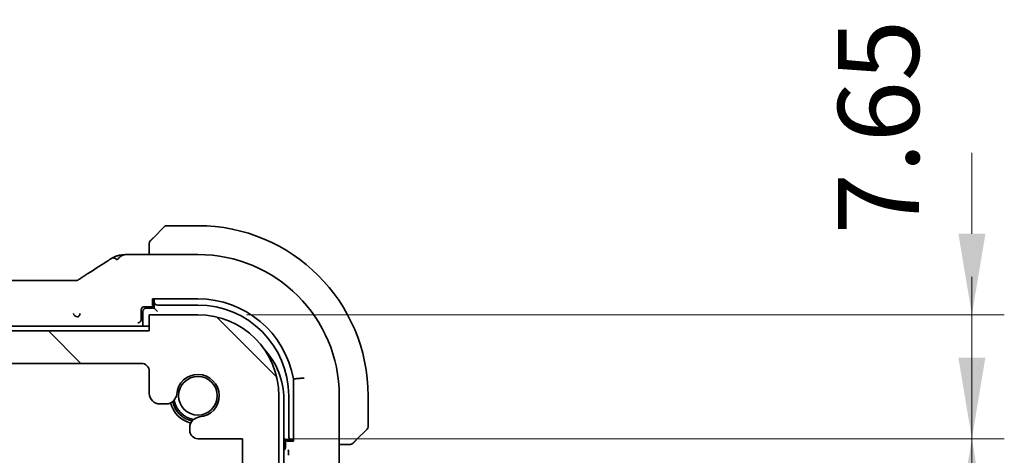
# Model space of a CAD drawing. Units: millimetres. Extents: x 0 to 4341, y 0 to 702.
# Drawn here: x 1285 to 1346, y 171 to 198 of the extents above; entities that cross this region are included whole.
import ezdxf

# ---------------------------------------------------------------- set-up
doc = ezdxf.new("R2010")
doc.units = ezdxf.units.MM
doc.header["$LTSCALE"] = 2
doc.layers.get('Defpoints').update_dxf_attribs({"lineweight": 25})
for name, color, linetype, lineweight in [('Dimension (ISO)', 7, 'Continuous', 18), ('Hatch (ISO)', 1, 'Continuous', 18), ('Visible (ISO)', 7, 'Continuous', 35)]:
    doc.layers.add(name, color=color, linetype=linetype, lineweight=lineweight)
doc.styles.add('Note Text (TK)', font='txt')
doc.dimstyles.new('Default - Method 1b (TK)', dxfattribs={"dimscale": 2, "dimtxt": 2.5, "dimasz": 2.5, "dimexe": 1, "dimexo": 1.5, "dimgap": 1, "dimtad": 1, "dimtoh": 1, "dimrnd": 1e-08, "dimdsep": 46, "dimtxsty": 'Note Text (TK)', "dimcen": 0.09, "dimdle": 5, "dimclrd": 100, "dimclre": 100, "dimclrt": 7, "dimadec": 1, "dimazin": 1, "dimtfac": 1, "dimtmove": 0, "dimatfit": 3, "dimfxl": 1, "dimtolj": 1, "dimlwd": -1, "dimlwe": -1, "dimarcsym": 0})

# ---------------------------------------------------------------- blocks, each defined once
blk = doc.blocks.new('*D43')
at = {"layer": 'Defpoints', "color": 0}
for p in [(1296.205, 179.419), (1343.969, 179.419), (1298.955, 171.769)]:
    blk.add_point(p, dxfattribs=at)
at = {"layer": 'Dimension (ISO)', "color": 100}
for p, q in [((1343.969, 184.419), (1343.969, 189.419)), ((1299.205, 179.419), (1345.969, 179.419)), ((1343.969, 171.769), (1343.969, 179.419)), ((1301.955, 171.769), (1345.969, 171.769)), ((1343.969, 166.769), (1343.969, 161.769))]:
    blk.add_line(p, q, dxfattribs=at)
for points in [[(1343.136, 184.419), (1344.803, 184.419), (1343.969, 179.419)], [(1343.136, 166.769), (1344.803, 166.769), (1343.969, 171.769)]]:
    blk.add_solid(points, dxfattribs=at)
at = {"layer": 'Dimension (ISO)', "color": 7, "insert": (1338.206, 184.384), "char_height": 5, "attachment_point": 4, "rotation": 90, "style": 'Note Text (TK)'}
blk.add_mtext('\\A1;7.65', dxfattribs=at)
blk = doc.blocks.new('*D44')
at = {"layer": 'Defpoints', "color": 0}
for p in [(1298.955, 171.769), (1298.955, 169.969), (1343.969, 169.969)]:
    blk.add_point(p, dxfattribs=at)
at = {"layer": 'Dimension (ISO)', "color": 100}
for p, q in [((1343.969, 176.769), (1343.969, 181.769)), ((1301.955, 171.769), (1345.969, 171.769)), ((1343.969, 171.769), (1343.969, 169.969)), ((1301.955, 169.969), (1345.969, 169.969)), ((1343.969, 164.969), (1343.969, 159.969))]:
    blk.add_line(p, q, dxfattribs=at)
for points in [[(1343.136, 176.769), (1344.803, 176.769), (1343.969, 171.769)], [(1343.136, 164.969), (1344.803, 164.969), (1343.969, 169.969)]]:
    blk.add_solid(points, dxfattribs=at)
at = {"layer": 'Dimension (ISO)', "color": 7, "insert": (1338.332, 158.93), "char_height": 5, "attachment_point": 4, "rotation": 90, "style": 'Note Text (TK)'}
blk.add_mtext('\\A1;1.8', dxfattribs=at)

msp = doc.modelspace()

# ---------------------------------------------------------------- hatches: boundary and pattern name
at = {"layer": 'Hatch (ISO)'}
h = msp.add_hatch(dxfattribs=at)
h.set_pattern_fill('ANSI31', color=256, scale=63.5, angle=90.00021, style=0)
h.set_pattern_definition([(135.0002, (755.75, -20), (-5.61264, -5.61268), [])])
edge = h.paths.add_edge_path()
edge.add_line((1293.2046, 178.4192), (1169.2046, 178.4192))
edge.add_line((1169.2046, 178.4192), (1169.2046, 179.4192))
edge.add_line((1169.2046, 179.4192), (1166.2046, 179.4192))
edge.add_ellipse((1166.2046, 174.4192), major_axis=(0, 5), ratio=1, start_angle=0, end_angle=90)
edge.add_line((1161.2046, 174.4192), (1161.2046, 169.8692))
edge.add_ellipse((1161.7046, 169.8692), major_axis=(-0.5, 0), ratio=1, start_angle=0, end_angle=36.869898)
edge.add_ellipse((1159.7046, 168.3692), major_axis=(1.6, 1.2), ratio=1, start_angle=323.130102, end_angle=360, ccw=False)
edge.add_line((1161.7046, 168.3692), (1162.6046, 168.3692))
edge.add_line((1162.6046, 168.3692), (1163.1046, 168.3692))
edge.add_line((1163.1046, 168.3692), (1163.1046, 168.0692))
edge.add_line((1163.1046, 168.0692), (1163.2453, 167.1312))
edge.add_line((1163.2453, 167.1312), (1163.3663, 166.3247))
edge.add_ellipse((1163.663, 166.3692), major_axis=(-0.2967, -0.0445), ratio=1, start_angle=0, end_angle=81.469234)
edge.add_line((1163.663, 166.0692), (1164.1463, 166.0692))
edge.add_ellipse((1164.1463, 166.3692), major_axis=(0, -0.3), ratio=1, start_angle=0, end_angle=81.469234)
edge.add_line((1164.443, 166.3247), (1164.5639, 167.1312))
edge.add_line((1164.5639, 167.1312), (1164.7046, 168.0692))
edge.add_line((1164.7046, 168.0692), (1164.7046, 168.3692))
edge.add_line((1164.7046, 168.3692), (1165.2046, 168.3692))
edge.add_line((1165.2046, 168.3692), (1166.1046, 168.3692))
edge.add_ellipse((1166.1046, 168.6692), major_axis=(0, -0.3), ratio=1, start_angle=0, end_angle=90)
edge.add_line((1166.4046, 168.6692), (1166.4046, 169.6692))
edge.add_ellipse((1166.1046, 169.6692), major_axis=(0.3, 0), ratio=1, start_angle=0, end_angle=90)
edge.add_line((1166.1046, 169.9692), (1163.4546, 169.9692))
edge.add_line((1163.4546, 169.9692), (1163.4546, 171.7692))
edge.add_line((1163.4546, 171.7692), (1166.2067, 171.7692))
edge.add_ellipse((1166.2067, 172.2692), major_axis=(0, -0.5), ratio=1, start_angle=0, end_angle=90)
edge.add_line((1166.7067, 172.2692), (1166.7067, 172.4597))
edge.add_ellipse((1166.0567, 172.4597), major_axis=(0.65, 0), ratio=1, start_angle=0, end_angle=85.68334)
edge.add_ellipse((1166.2046, 174.4192), major_axis=(-0.099, -1.3113), ratio=1, start_angle=98.633319, end_angle=360, ccw=False)
edge.add_ellipse((1168.1641, 174.5671), major_axis=(-0.6482, -0.0489), ratio=1, start_angle=0, end_angle=85.68334)
edge.add_line((1168.1641, 173.9171), (1168.5546, 173.9171))
edge.add_ellipse((1168.5546, 174.5671), major_axis=(0, -0.65), ratio=1, start_angle=0, end_angle=90)
edge.add_line((1169.2046, 174.5671), (1169.2046, 175.9192))
edge.add_ellipse((1169.7046, 175.9192), major_axis=(-0.5, 0), ratio=1, start_angle=270, end_angle=360, ccw=False)
edge.add_line((1169.7046, 176.4192), (1292.7046, 176.4192))
edge.add_ellipse((1292.7046, 175.9192), major_axis=(0, 0.5), ratio=1, start_angle=270, end_angle=360, ccw=False)
edge.add_line((1293.2046, 175.9192), (1293.2046, 174.5671))
edge.add_ellipse((1293.8546, 174.5671), major_axis=(-0.65, 0), ratio=1, start_angle=0, end_angle=90)
edge.add_line((1293.8546, 173.9171), (1294.2452, 173.9171))
edge.add_ellipse((1294.2452, 174.5671), major_axis=(0, -0.65), ratio=1, start_angle=0, end_angle=85.68334)
edge.add_ellipse((1296.2046, 174.4192), major_axis=(-1.3113, 0.099), ratio=1, start_angle=98.633319, end_angle=360, ccw=False)
edge.add_ellipse((1296.3525, 172.4597), major_axis=(-0.0489, 0.6482), ratio=1, start_angle=0, end_angle=85.68334)
edge.add_line((1295.7025, 172.4597), (1295.7025, 172.2692))
edge.add_ellipse((1296.2025, 172.2692), major_axis=(-0.5, 0), ratio=1, start_angle=0, end_angle=90)
edge.add_line((1296.2025, 171.7692), (1298.9546, 171.7692))
edge.add_line((1298.9546, 171.7692), (1298.9546, 169.9692))
edge.add_line((1298.9546, 169.9692), (1296.3046, 169.9692))
edge.add_ellipse((1296.3046, 169.6692), major_axis=(0, 0.3), ratio=1, start_angle=0, end_angle=90)
edge.add_line((1296.0046, 169.6692), (1296.0046, 168.6692))
edge.add_ellipse((1296.3046, 168.6692), major_axis=(-0.3, 0), ratio=1, start_angle=0, end_angle=90)
edge.add_line((1296.3046, 168.3692), (1297.2046, 168.3692))
edge.add_line((1297.2046, 168.3692), (1297.7046, 168.3692))
edge.add_line((1297.7046, 168.3692), (1297.7046, 168.0692))
edge.add_line((1297.7046, 168.0692), (1297.8453, 167.1312))
edge.add_line((1297.8453, 167.1312), (1297.9663, 166.3247))
edge.add_ellipse((1298.263, 166.3692), major_axis=(-0.2967, -0.0445), ratio=1, start_angle=0, end_angle=81.469234)
edge.add_line((1298.263, 166.0692), (1298.7463, 166.0692))
edge.add_ellipse((1298.7463, 166.3692), major_axis=(0, -0.3), ratio=1, start_angle=0, end_angle=81.469234)
edge.add_line((1299.043, 166.3247), (1299.1639, 167.1312))
edge.add_line((1299.1639, 167.1312), (1299.3046, 168.0692))
edge.add_line((1299.3046, 168.0692), (1299.3046, 168.3692))
edge.add_line((1299.3046, 168.3692), (1299.8046, 168.3692))
edge.add_line((1299.8046, 168.3692), (1300.7046, 168.3692))
edge.add_ellipse((1302.7046, 168.3692), major_axis=(-2, 0), ratio=1, start_angle=323.130102, end_angle=360, ccw=False)
edge.add_ellipse((1300.7046, 169.8692), major_axis=(0.4, -0.3), ratio=1, start_angle=0, end_angle=36.869898)
edge.add_line((1301.2046, 169.8692), (1301.2046, 174.4192))
edge.add_ellipse((1296.2046, 174.4192), major_axis=(5, 0), ratio=1, start_angle=0, end_angle=90)
edge.add_line((1296.2046, 179.4192), (1293.2046, 179.4192))
edge.add_line((1293.2046, 179.4192), (1293.2046, 178.4192))

# ---------------------------------------------------------------- linework, layer by layer
at = {"layer": 'Visible (ISO)'}
for p, q in [((1293.4523, 184.1669), (1294.146, 184.8606)), ((1296.2046, 184.9192), (1294.2875, 184.9192)), ((1293.2046, 183.6648), (1293.2046, 183.1407)), ((1292.3944, 183.1407), (1296.2046, 183.1407)), ((1174.3816, 181.536), (1288.0277, 181.536)), ((1292.9043, 179.9192), (1293.5046, 179.9192)), ((1293.4046, 179.9961), (1293.4046, 180.4017)), ((1293.4046, 180.4017), (1296.2046, 180.4017)), ((1293.5046, 179.9961), (1293.4046, 179.9961)), ((1293.5046, 180.4017), (1293.5046, 180.328)), ((1293.5046, 180.328), (1293.5046, 180.2123)), ((1293.5046, 180.2123), (1293.5046, 179.8192)), ((1293.7046, 180.0192), (1296.2046, 180.0192)), ((1292.7046, 179.133), (1292.7046, 179.7192)), ((1292.8046, 179.6192), (1292.8046, 178.7192)), ((1293.5046, 179.8192), (1293.0046, 179.8192)), ((1296.2046, 179.4192), (1293.2046, 179.4192)), ((1293.2046, 179.4192), (1293.2046, 178.4192)), ((1293.7046, 179.6192), (1293.5046, 179.8192)), ((1293.2046, 178.7192), (1231.2046, 178.7192)), ((1292.498, 178.9264), (1292.511, 178.9269)), ((1293.2046, 178.4192), (1169.2046, 178.4192)), ((1169.7046, 176.4192), (1292.7046, 176.4192)), ((1293.2046, 175.9192), (1293.2046, 174.5671)), ((1302.0963, 175.4575), (1302.0963, 171.6192)), ((1301.2046, 169.8692), (1301.2046, 174.4192)), ((1301.8046, 174.4192), (1301.8046, 171.9192)), ((1304.9262, 174.4192), (1304.9262, 170.1619)), ((1306.7046, 172.502), (1306.7046, 174.4192)), ((1293.8546, 173.9171), (1294.2452, 173.9171)), ((1301.5046, 149.6192), (1301.5046, 174.2192)), ((1295.7025, 172.4597), (1295.7025, 172.2692)), ((1306.646, 172.3606), (1305.9523, 171.6669)), ((1296.2025, 171.7692), (1298.9546, 171.7692)), ((1298.9546, 171.7692), (1298.9546, 169.9692)), ((1301.6046, 171.7192), (1301.5046, 171.8192)), ((1301.6046, 171.7192), (1301.9978, 171.7192)), ((1301.6046, 171.2192), (1301.6046, 171.7192)), ((1301.6138, 171.7192), (1301.6138, 171.2481)), ((1301.6908, 171.6192), (1301.6908, 171.7192)), ((1302.0963, 171.6192), (1301.6908, 171.6192)), ((1301.9978, 171.7192), (1302.0963, 171.7192)), ((1304.9262, 171.4192), (1305.4502, 171.4192))]:
    msp.add_line(p, q, dxfattribs=at)
msp.add_circle((1296.2046, 174.4192), 1.1933, dxfattribs=at)
for centre, radius, start, end in [((1294.2875, 184.7192), 0.2, 90, 135), ((1296.2046, 174.4192), 10.5, 0, 90), ((1293.4046, 183.8363), 0.2, 157.5, 180), ((1293.4046, 183.8363), 0.2, 135, 157.421915), ((1296.2046, 174.4192), 8.7216, 0, 90), ((1296.2046, 174.4192), 5.9825, 9.99484, 90), ((1296.2046, 174.4192), 5.6, 0, 90), ((1293.0046, 179.6192), 0.2, 90, 180), ((1296.2046, 174.4192), 5, 0, 90), ((1297.0046, 174.2192), 4.5, 0, 42.706441), ((1292.7046, 175.9192), 0.5, 0, 90), ((1296.2046, 174.4192), 1.315, 274.31666, 175.68334), ((1293.8546, 174.5671), 0.65, 180, 270), ((1294.2452, 174.5671), 0.65, 270, 355.68334), ((1296.2046, 174.4192), 1.75, 194.723704, 255.276296), ((1296.2046, 174.4192), 1.6, 193.130149, 256.869851), ((1296.2046, 174.4192), 1.5, 190.885091, 259.114909), ((1296.3525, 172.4597), 0.65, 94.31666, 180), ((1296.2025, 172.2692), 0.5, 180, 270), ((1306.5046, 172.502), 0.2, 315, 0), ((1305.6218, 171.6192), 0.2, 270, 292.5), ((1305.6218, 171.6192), 0.2, 292.5, 315), ((1301.4046, 171.2192), 0.2, 300, 0)]:
    msp.add_arc(centre, radius, start, end, dxfattribs=at)
for centre, major_axis, ratio, start_param, end_param in [((1289.8431, 181.2864), (-0.4264, 0.6769), 0.5272512, 6.2819406, 6.2831114), ((1292.9047, 179.7187), (-0.0896, 0.1795), 0.9969593, 5.8212417, 7.3896036), ((1293.7046, 180.2123), (-0.2, 0), 0.9656888, 0, 1.5707963), ((1292.5045, 179.1333), (0.1416, -0.1416), 0.9987828, 0.4843823, 0.7847892), ((1302.7513, 175.5132), (0.2, 0.0167), 0.000376, 1.5706907, 3.0717805), ((1301.9978, 171.9192), (0, -0.2), 0.9656888, 4.712389, 6.2831853), ((1301.4133, 171.2491), (0.1421, -0.1421), 0.9951458, 0.3992942, 0.7829652)]:
    msp.add_ellipse(centre, major_axis=major_axis, ratio=ratio, start_param=start_param, end_param=end_param, dxfattribs=at)
for points, knots in [([(1293.4523, 184.1669), (1293.4467, 184.1613), (1293.441, 184.1556), (1293.4351, 184.1496), (1293.4291, 184.1437), (1293.4229, 184.1374), (1293.4163, 184.1309), (1293.4098, 184.1243), (1293.4029, 184.1175), (1293.3959, 184.1105), (1293.3889, 184.1035), (1293.3818, 184.0964), (1293.3748, 184.0893), (1293.3677, 184.0823), (1293.3607, 184.0753), (1293.354, 184.0686), (1293.3473, 184.0618), (1293.3408, 184.0553), (1293.3346, 184.0491), (1293.3284, 184.0429), (1293.3224, 184.037), (1293.3168, 184.0313)], [0, 0, 0, 0, 0.071275, 0.071275, 0.071275, 0.14246065, 0.14246065, 0.14246065, 0.21364074, 0.21364074, 0.21364074, 0.28489899, 0.28489899, 0.28489899, 0.35632005, 0.35632005, 0.35632005, 0.42799051, 0.42799051, 0.42799051, 0.5, 0.5, 0.5, 0.5]), ([(1293.2046, 183.8363), (1293.2046, 183.8363), (1293.2046, 183.8363), (1293.2046, 183.8361), (1293.2046, 183.8359), (1293.2046, 183.8354), (1293.2046, 183.8346), (1293.2046, 183.8338), (1293.2046, 183.8327), (1293.2046, 183.8311), (1293.2046, 183.8295), (1293.2046, 183.8275), (1293.2046, 183.8251), (1293.2046, 183.8227), (1293.2046, 183.8198), (1293.2046, 183.8165), (1293.2046, 183.8131), (1293.2046, 183.8094), (1293.2046, 183.8052), (1293.2046, 183.801), (1293.2046, 183.7964), (1293.2046, 183.7915)], [0, 0, 0, 0, 0.07187067, 0.07187067, 0.07187067, 0.14250295, 0.14250295, 0.14250295, 0.21256871, 0.21256871, 0.21256871, 0.28268769, 0.28268769, 0.28268769, 0.35348445, 0.35348445, 0.35348445, 0.42564648, 0.42564648, 0.42564648, 0.5, 0.5, 0.5, 0.5]), ([(1293.2046, 183.7915), (1293.2046, 183.7857), (1293.2046, 183.7793), (1293.2046, 183.7726), (1293.2046, 183.766), (1293.2046, 183.7589), (1293.2046, 183.7517), (1293.2046, 183.7445), (1293.2046, 183.7371), (1293.2046, 183.7297), (1293.2046, 183.7224), (1293.2046, 183.715), (1293.2046, 183.7076), (1293.2046, 183.706), (1293.2046, 183.7044), (1293.2046, 183.7028), (1293.2046, 183.697), (1293.2046, 183.6913), (1293.2046, 183.6857), (1293.2046, 183.6785), (1293.2046, 183.6716), (1293.2046, 183.6648)], [0.5, 0.5, 0.5, 0.5, 0.58502424, 0.58502424, 0.58502424, 0.66947181, 0.66947181, 0.66947181, 0.75324782, 0.75324782, 0.75324782, 0.83626522, 0.83626522, 0.83626522, 0.85443497, 0.85443497, 0.85443497, 0.91835525, 0.91835525, 0.91835525, 1, 1, 1, 1]), ([(1293.3168, 184.0313), (1293.3112, 184.0257), (1293.3058, 184.0203), (1293.3007, 184.0153), (1293.2958, 184.0103), (1293.2912, 184.0057), (1293.2871, 184.0016), (1293.283, 183.9975), (1293.2794, 183.994), (1293.2764, 183.991), (1293.2735, 183.988), (1293.2711, 183.9856), (1293.2692, 183.9838), (1293.2675, 183.9821), (1293.2663, 183.9809), (1293.2654, 183.98), (1293.2644, 183.9789), (1293.2637, 183.9783), (1293.2635, 183.978), (1293.2632, 183.9777), (1293.2632, 183.9777), (1293.2632, 183.9777)], [0.5, 0.5, 0.5, 0.5, 0.57172447, 0.57172447, 0.57172447, 0.6426242, 0.6426242, 0.6426242, 0.71336021, 0.71336021, 0.71336021, 0.78457822, 0.78457822, 0.78457822, 0.85049403, 0.85049403, 0.85049403, 0.92879556, 0.92879556, 0.92879556, 1, 1, 1, 1]), ([(1290.681, 182.7738), (1290.6957, 182.7835), (1290.7119, 182.7942), (1290.7424, 182.8137), (1290.7549, 182.8217), (1290.7871, 182.8417), (1290.808, 182.8545), (1290.8486, 182.8791), (1290.8689, 182.8911), (1290.8909, 182.904), (1290.8934, 182.9055), (1290.8959, 182.9069)], [0, 0, 0, 0, 0.008310269, 0.008310269, 0.01333972, 0.01333972, 0.02066795, 0.02066795, 0.027617765, 0.027617765, 0.028513359, 0.028513359, 0.028513359, 0.028513359]), ([(1290.8959, 182.9069), (1290.9211, 182.9217), (1290.9454, 182.9356), (1290.9841, 182.9572), (1290.999, 182.9655), (1291.0223, 182.9781), (1291.03, 182.9822), (1291.0471, 182.991), (1291.0563, 182.9956), (1291.0783, 183.0061), (1291.0913, 183.012), (1291.1139, 183.0218), (1291.1236, 183.0258), (1291.142, 183.0332), (1291.1512, 183.0368), (1291.1819, 183.0482), (1291.2028, 183.0551), (1291.2258, 183.0622), (1291.2291, 183.0632), (1291.2325, 183.0642)], [0, 0, 0, 0, 0.009073334, 0.009073334, 0.015122071, 0.015122071, 0.017911691, 0.017911691, 0.020966791, 0.020966791, 0.025225953, 0.025225953, 0.028391912, 0.028391912, 0.03168958, 0.03168958, 0.039760176, 0.039760176, 0.041166674, 0.041166674, 0.041166674, 0.041166674]), ([(1291.1486, 182.8645), (1291.1364, 182.8718), (1291.0865, 182.8976), (1291.0282, 182.9105), (1290.9874, 182.915)], [0.22201626, 0.22201626, 0.22201626, 0.22201626, 0.33333333, 0.66666667, 0.66666667, 0.66666667, 0.66666667]), ([(1291.2214, 182.8101), (1291.2558, 182.8546), (1291.3304, 182.9367), (1291.4672, 183.0653), (1291.5982, 183.1236), (1291.6694, 183.1277)], [0, 0, 0, 0, 0.33333333, 0.66666667, 0.95364827, 0.95364827, 0.95364827, 0.95364827]), ([(1291.2325, 183.0642), (1291.2618, 183.0731), (1291.2917, 183.0809), (1291.3293, 183.0894), (1291.3407, 183.0918), (1291.3724, 183.0982), (1291.3947, 183.1023), (1291.4811, 183.1146), (1291.5427, 183.1195), (1291.6352, 183.1257), (1291.6519, 183.1267), (1291.6694, 183.1277)], [0, 0, 0, 0, 0.012129647, 0.012129647, 0.019722938, 0.019722938, 0.033998869, 0.033998869, 0.076834787, 0.076834787, 0.085815947, 0.085815947, 0.085815947, 0.085815947]), ([(1291.6694, 183.1277), (1291.7053, 183.1297), (1291.7456, 183.1316), (1291.8278, 183.1346), (1291.8686, 183.1358), (1291.9793, 183.1384), (1292.0552, 183.1395), (1292.1992, 183.1406), (1292.2679, 183.1407), (1292.3555, 183.1407), (1292.3749, 183.1407), (1292.3944, 183.1407)], [0, 0, 0, 0, 0.018604398, 0.018604398, 0.033986836, 0.033986836, 0.057490326, 0.057490326, 0.077928304, 0.077928304, 0.083767536, 0.083767536, 0.083767536, 0.083767536]), ([(1288.7405, 181.5375), (1288.7453, 181.5388), (1288.7496, 181.5402), (1288.7578, 181.5429), (1288.7616, 181.5443), (1288.7719, 181.5481), (1288.7777, 181.5505), (1288.7944, 181.5578), (1288.8019, 181.5618), (1288.819, 181.5714), (1288.8307, 181.5787), (1288.8758, 181.6074), (1288.9131, 181.6341), (1288.9656, 181.6701), (1288.982, 181.6813), (1288.9988, 181.6927)], [0, 0, 0, 0, 0.001604247, 0.001604247, 0.003344651, 0.003344651, 0.006613837, 0.006613837, 0.013513398, 0.013513398, 0.02361854, 0.02361854, 0.048064274, 0.048064274, 0.058919347, 0.058919347, 0.058919347, 0.058919347]), ([(1288.9988, 181.6927), (1289.0501, 181.7274), (1289.1068, 181.7652), (1289.2465, 181.8558), (1289.3318, 181.9099), (1289.4167, 181.9634)], [0, 0, 0, 0, 0.03352093, 0.03352093, 0.069081519, 0.069081519, 0.069081519, 0.069081519]), ([(1288.0277, 181.536), (1288.1004, 181.536), (1288.1748, 181.5359), (1288.2841, 181.5348), (1288.3221, 181.5343), (1288.3954, 181.5329), (1288.4307, 181.532), (1288.4624, 181.5309)], [0, 0, 0, 0, 0.021823589, 0.021823589, 0.033952219, 0.033952219, 0.046794875, 0.046794875, 0.046794875, 0.046794875]), ([(1288.4624, 181.5309), (1288.5158, 181.5292), (1288.5636, 181.5259), (1288.6341, 181.5246), (1288.6525, 181.5248), (1288.6743, 181.5258), (1288.6823, 181.5265), (1288.6979, 181.5285), (1288.7035, 181.5294), (1288.714, 181.5313), (1288.7189, 181.5323), (1288.7292, 181.5346), (1288.7349, 181.536), (1288.7405, 181.5375)], [0.000007206, 0.000007206, 0.000007206, 0.000007206, 0.02140801, 0.02140801, 0.030605887, 0.030605887, 0.034897391, 0.034897391, 0.036997732, 0.036997732, 0.038616438, 0.038616438, 0.04035234, 0.04035234, 0.04035234, 0.04035234]), ([(1288.5276, 179.4964), (1288.5325, 179.3934), (1288.6597, 179.2995), (1288.7815, 179.2966), (1288.7819, 179.2966), (1288.7824, 179.2966)], [-0.15459199, -0.15459199, -0.15459199, -0.15459199, 0, 0, 0.00053164, 0.00053164, 0.00053164, 0.00053164]), ([(1288.7824, 179.2966), (1288.7826, 179.2966), (1288.7828, 179.2966), (1288.8448, 179.301), (1288.9271, 179.3971), (1288.9303, 179.5002)], [-0.00053164, -0.00053164, -0.00053164, -0.00053164, 0, 0, 0.15459197, 0.15459197, 0.15459197, 0.15459197]), ([(1292.511, 178.9269), (1292.5189, 178.9271), (1292.5341, 178.9282), (1292.5817, 178.9418), (1292.6037, 178.9545), (1292.6363, 178.9792), (1292.6514, 178.9938), (1292.6756, 179.0271), (1292.6849, 179.044), (1292.6932, 179.0661), (1292.6944, 179.0699), (1292.6956, 179.0736)], [-0.028041729, -0.028041729, -0.028041729, -0.028041729, -0.022368061, -0.022368061, -0.014303682, -0.014303682, -0.007113918, -0.007113918, -0.001182948, -0.001182948, 0, 0, 0, 0]), ([(1305.4502, 171.4192), (1305.4583, 171.4192), (1305.4665, 171.4192), (1305.4752, 171.4192), (1305.4837, 171.4192), (1305.4926, 171.4192), (1305.5016, 171.4192), (1305.5107, 171.4192), (1305.5198, 171.4192), (1305.5286, 171.4192), (1305.5376, 171.4192), (1305.5461, 171.4192), (1305.5541, 171.4192), (1305.5623, 171.4192), (1305.5698, 171.4192), (1305.5766, 171.4192)], [0, 0, 0, 0, 0.10026775, 0.10026775, 0.10026775, 0.19847065, 0.19847065, 0.19847065, 0.29651622, 0.29651622, 0.29651622, 0.39628078, 0.39628078, 0.39628078, 0.5, 0.5, 0.5, 0.5]), ([(1305.5766, 171.4192), (1305.5881, 171.4192), (1305.5979, 171.4192), (1305.6052, 171.4192), (1305.6123, 171.4192), (1305.6169, 171.4192), (1305.6193, 171.4192), (1305.6196, 171.4192), (1305.6198, 171.4192), (1305.62, 171.4192), (1305.6217, 171.4192), (1305.6217, 171.4192), (1305.6218, 171.4192)], [0.5, 0.5, 0.5, 0.5, 0.6699894, 0.6699894, 0.6699894, 0.83656608, 0.83656608, 0.83656608, 0.85622576, 0.85622576, 0.85622576, 1, 1, 1, 1]), ([(1305.7632, 171.4777), (1305.7633, 171.4778), (1305.7633, 171.4779), (1305.7662, 171.4807), (1305.769, 171.4836), (1305.7746, 171.4892), (1305.7829, 171.4975), (1305.7918, 171.5064), (1305.8037, 171.5183), (1305.8163, 171.5308)], [0, 0, 0, 0, 0.16464555, 0.16464555, 0.16464555, 0.3268563, 0.3268563, 0.3268563, 0.5, 0.5, 0.5, 0.5]), ([(1305.8163, 171.5308), (1305.8243, 171.5388), (1305.8329, 171.5475), (1305.8422, 171.5568), (1305.8513, 171.5659), (1305.861, 171.5756), (1305.8712, 171.5857), (1305.8807, 171.5953), (1305.8903, 171.6049), (1305.8997, 171.6142), (1305.9092, 171.6237), (1305.9184, 171.633), (1305.9272, 171.6418), (1305.936, 171.6506), (1305.9444, 171.659), (1305.9523, 171.6669)], [0.5, 0.5, 0.5, 0.5, 0.60524772, 0.60524772, 0.60524772, 0.707891, 0.707891, 0.707891, 0.80414857, 0.80414857, 0.80414857, 0.90207429, 0.90207429, 0.90207429, 1, 1, 1, 1]), ([(1301.7826, 171.0793), (1301.7827, 171.079), (1301.7827, 171.0786), (1301.7856, 171.0365), (1301.7888, 170.9902), (1301.7927, 170.9021), (1301.7943, 170.8582), (1301.7954, 170.7865), (1301.7956, 170.7642), (1301.7956, 170.7418)], [-0.00014798, -0.00014798, -0.00014798, -0.00014798, 0, 0, 0.017783735, 0.017783735, 0.028510887, 0.028510887, 0.033209939, 0.033209939, 0.033209939, 0.033209939])]:
    msp.add_open_spline(points, degree=3, knots=knots, dxfattribs=at)
for points, degree in [([(1289.4172, 181.9636), (1289.8907, 182.2619), (1290.325, 182.5401), (1290.6816, 182.7742)], 3), ([(1291.2214, 182.8101), (1291.1965, 182.832), (1291.173, 182.85), (1291.1486, 182.8645)], 3), ([(1302.5518, 175.4966), (1302.3199, 175.477), (1302.0963, 175.4575)], 2)]:
    msp.add_open_spline(points, degree=degree, dxfattribs=at)

# ---------------------------------------------------------------- dimensions: what is measured, and where the dimension line sits
at = {"layer": 'Dimension (ISO)', "color": 100}
for base, p2, picture, middle in [((1343.9694, 179.4192), (1296.2046, 179.4192), '*D43', (1338.2063, 190.1512)), ((1343.9694, 169.9692), (1298.9546, 169.9692), '*D44', (1338.3321, 162.7509))]:
    dim = msp.add_linear_dim(base=base, p1=(1298.9546, 171.7692), p2=p2, angle=90, dimstyle='Default - Method 1b (TK)', override={"dimtoh": 0, "dimtmove": 2, "dimatfit": 1}, dxfattribs=at)
    dim.commit()
    dim.dimension.update_dxf_attribs({"geometry": picture, "text_midpoint": middle, "dimtype": 160})

doc.saveas('drawing.dxf')
